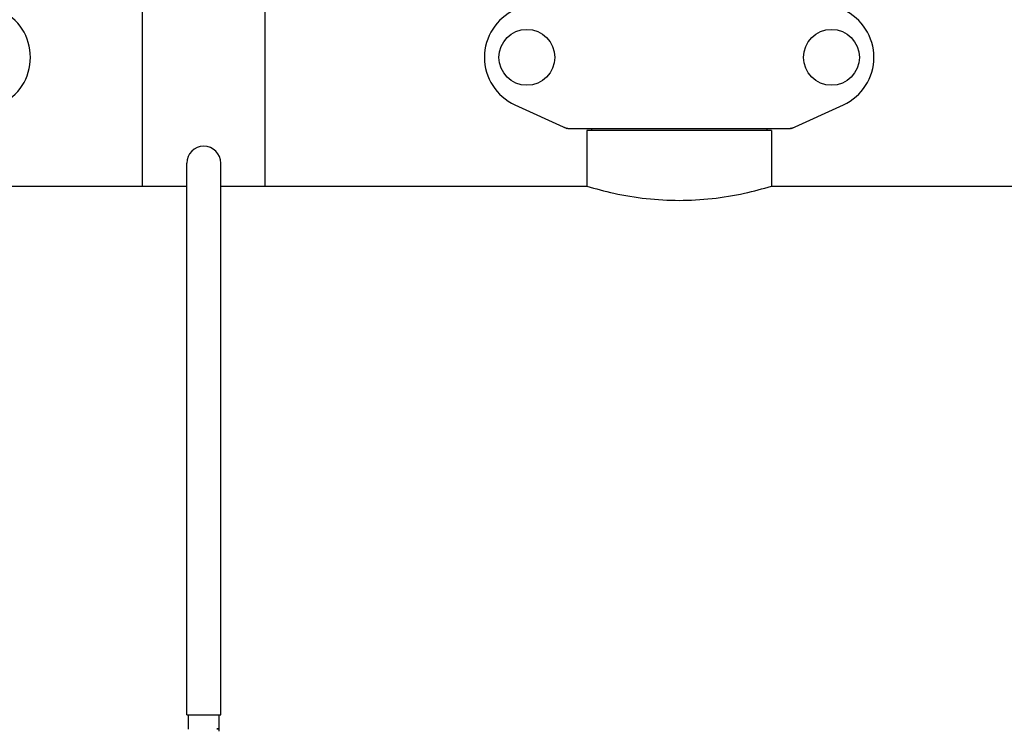
# Model space of a CAD drawing. Units: millimetres. Extents: x 14461 to 18332, y 9121 to 14477.
# Drawn here: x 15276 to 15597, y 12519 to 12750 of the extents above; entities that cross this region are included whole.
import ezdxf

# ---------------------------------------------------------------- set-up
doc = ezdxf.new("R2010")
doc.units = ezdxf.units.MM

msp = doc.modelspace()

# ---------------------------------------------------------------- linework, layer by layer
at = {"color": 7, "linetype": 'Continuous'}
for p, q in [((15315.52, 12696.17), (15315.52, 12989.67)), ((15355.52, 12696.17), (15355.52, 12989.67)), ((15436.96, 12722.7), (15453.88, 12714.98)), ((15527.16, 12714.98), (15544.08, 12722.7)), ((15454.18, 12714.92), (15526.86, 12714.92)), ((15461.97, 12714.92), (15461.97, 12714.34)), ((15519.07, 12714.92), (15519.07, 12714.34)), ((15460.37, 12714.34), (15460.37, 12696.17)), ((15460.37, 12714.34), (15460.37, 12696.17)), ((15520.67, 12714.34), (15460.37, 12714.34)), ((15520.67, 12714.34), (15520.67, 12696.17)), ((15520.67, 12714.34), (15520.67, 12696.17)), ((15329.97, 12523.62), (15329.97, 12703.62)), ((15341.07, 12523.62), (15341.07, 12703.62)), ((15245.67, 12696.17), (15329.97, 12696.17)), ((15341.07, 12696.17), (15460.37, 12696.17)), ((15520.67, 12696.17), (15735.37, 12696.17)), ((15329.97, 12523.62), (15341.07, 12523.62)), ((15330.52, 12518.94), (15330.52, 12523.62)), ((15340.52, 12519.12), (15340.52, 12523.62)), ((15340.35, 12519.04), (15340.46, 12519.09)), ((15340.52, 12518.96), (15340.48, 12519)), ((15340.52, 12519.12), (15340.52, 12519.12)), ((15340.52, 12518.39), (15340.52, 12518.96))]:
    msp.add_line(p, q, dxfattribs=at)
for centre in [(15440.87, 12738.17), (15540.17, 12738.17)]:
    msp.add_circle(centre, 9.12, dxfattribs=at)
for centre, radius, start, end in [((15262.02, 12738.17), 17, 294.5295, 65.4705), ((15444.02, 12738.17), 17, 114.5295, 245.4705), ((15537.02, 12738.17), 17, 294.5295, 65.4705), ((15455.66, 12722.45), 7.53, 245.4479, 270.0225), ((15525.38, 12722.49), 7.57, 270.0046, 281.0597), ((15525.37, 12722.49), 7.57, 281.121, 294.5176), ((15335.52, 12703.62), 5.55, 0, 180), ((15340.05, 12517.85), 1.24, 74.4998, 75.3056)]:
    msp.add_arc(centre, radius, start, end, dxfattribs=at)
for points in [[(15454.18, 12714.92), (15454.08, 12714.92), (15453.97, 12714.94), (15453.88, 12714.98)], [(15527.16, 12714.98), (15527.07, 12714.94), (15526.97, 12714.92), (15526.86, 12714.92)]]:
    msp.add_open_spline(points, degree=3, dxfattribs=at)
for points, knots in [([(15460.37, 12696.17), (15463.28, 12695.28), (15473.15, 12692.7), (15490.52, 12690.68), (15507.89, 12692.7), (15517.76, 12695.28), (15520.67, 12696.17)], [0, 0, 0, 0, 0.149264, 0.499999, 0.850735, 1, 1, 1, 1]), ([(15339.81, 12519.14), (15339.87, 12519.14), (15340.06, 12519.13), (15340.25, 12519.13), (15340.38, 12519.13)], [0, 0, 0, 0, 0.317814, 1, 1, 1, 1]), ([(15340.36, 12519.04), (15340.33, 12519.05), (15340.15, 12519.09), (15339.96, 12519.12), (15339.81, 12519.14)], [0, 0, 0, 0, 0.187024, 1, 1, 1, 1]), ([(15340.29, 12519.08), (15340.26, 12519.09), (15340.1, 12519.11), (15339.94, 12519.13), (15339.81, 12519.14)], [0, 0, 0, 0, 0.169591, 1, 1, 1, 1]), ([(15340.38, 12519.13), (15340.4, 12519.13), (15340.44, 12519.13), (15340.48, 12519.13), (15340.51, 12519.13)], [0, 0, 0, 0, 0.35843, 1, 1, 1, 1]), ([(15340.48, 12519), (15340.47, 12519.01), (15340.44, 12519.02), (15340.41, 12519.03), (15340.38, 12519.04)], [0, 0, 0, 0, 0.202202, 1, 1, 1, 1]), ([(15340.51, 12519.13), (15340.51, 12519.13), (15340.52, 12519.12), (15340.52, 12519.12), (15340.52, 12519.12)], [0, 0, 0, 0, 0.744031, 1, 1, 1, 1])]:
    msp.add_open_spline(points, degree=3, knots=knots, dxfattribs=at)

doc.saveas('drawing.dxf')
